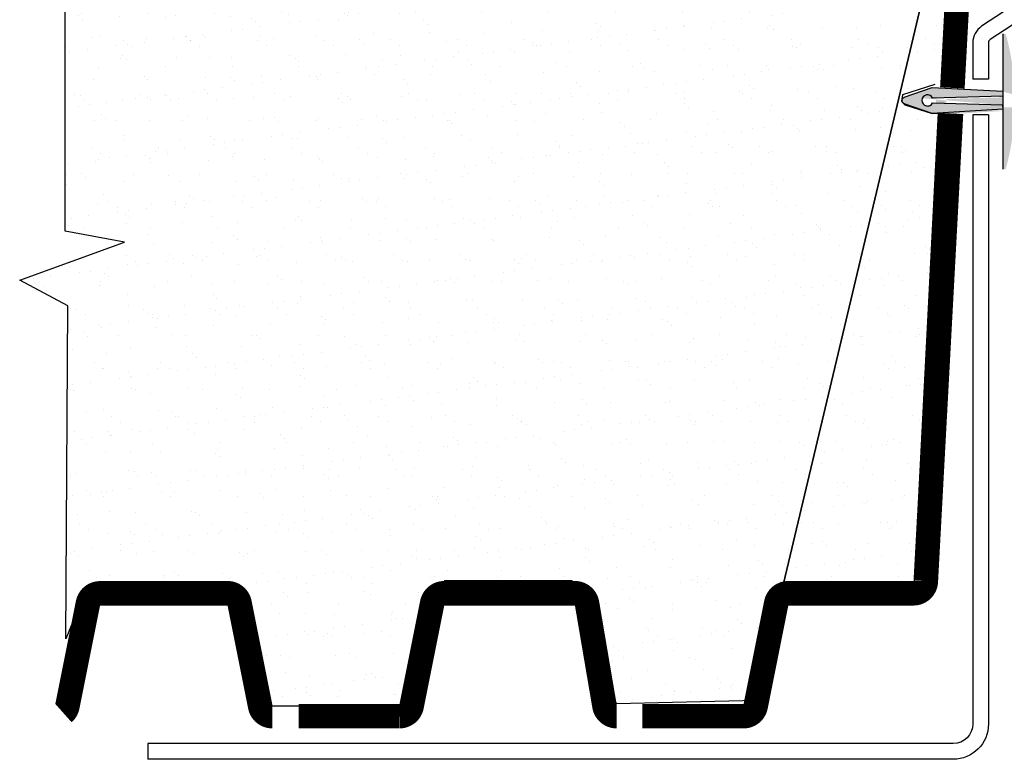
# Model space of a CAD drawing. Extents: x 6.3 to 17.3, y 9.5 to 18.
# Drawn here: x 7.4 to 8.8, y 14 to 15 of the extents above; entities that cross this region are included whole.
import ezdxf

# ---------------------------------------------------------------- set-up
doc = ezdxf.new("R2010")
doc.units = 0
doc.header["$MEASUREMENT"] = 0
doc.linetypes.add('PL2', pattern=[0.06, 0.03, -0.03])
doc.layers.get('Defpoints').update_dxf_attribs({"color": 248, "linetype": 'CONTINUOUS'})
doc.layers.add('CGT- Tblk', color=7, linetype='CONTINUOUS', lineweight=9)
for name, color, linetype in [('FASTENERS', 154, 'CONTINUOUS'), ('GROWING_MEDIUM', 45, 'CONTINUOUS'), ('METAL', 25, 'CONTINUOUS'), ('TRAY', 25, 'CONTINUOUS')]:
    doc.layers.add(name, color=color, linetype=linetype)
pattern_1 = [(37.50000000000001, (0.4331398875354608, 0.9442983085504473), (-0.001889800743288245, 0.05780471307039476), [0, -0.0456, 0, -0.051, 0, -0.04875]), (7.499999999999999, (0.4331398875354608, 0.9442983085504473), (0.05309330115803181, 0.0846643819568922), [0, -0.0246, 0, -0.0411, 0, -0.01575]), (327.5, (0.3962398875354609, 0.9442983085504473), (0.09342425585254485, 0.0001697716061089483), [0, -0.015, 0, -0.054, 0, -0.0705]), (317.5, (0.3962398875354609, 0.9442983085504473), (0.0901837981371688, 0.02633026694802748), [0, -0.0075, 0, -0.03539999999999999, 0, -0.0405])]

# ---------------------------------------------------------------- blocks, each defined once
blk = doc.blocks.new('SS edger')
at = {"layer": 'METAL'}
for p, q in [((0.4704952648450202, 4.9), (0.4704952648450202, 4.9)), ((-0.2231909679029371, 3.931817945455387), (-0.3029606510864433, 3.937884051686163)), ((0.08, 3.379054026092342), (0, 3.379054026092342)), ((0.07999999999999999, 3.197804026092342), (-1.387778780781446e-17, 3.197804026092342)), ((-4.195823444086273, 0), (-4.195823444086273, -0.08))]:
    blk.add_line(p, q, dxfattribs=at)
for points in [[(-0.3029606510864433, 3.937884051686163), (-0.2339798668886417, 4.84498575611925, -0.3919022311992867), (-0.05450473515497867, 5.01125), (0.4704952648450202, 5.01125, -0.4142135623730948), (0.6504952648450225, 4.831250000000001), (0.6504952648450216, 4.047686947573831, -0.2524917709966222), (0.5693662704671372, 3.897272439472812), (0.08901433270865405, 3.581525775548504, 0.2524917709966242), (0.07999999999999981, 3.564813052426168), (0.08, 3.379054026092342)], [(-0.2231909679029371, 3.931817945455387), (-0.1542101837051355, 4.838919649888474, -0.3919022311992867), (-0.05450473515497833, 4.93125), (0.4704952648450203, 4.93125, -0.4142135623730974), (0.5704952648450217, 4.83125), (0.5704952648450217, 4.047686947573831, -0.2524917709966221), (0.5254236013017528, 3.964123331962154), (0.04507166354326957, 3.648376668037846, 0.2524917709966221), (1.52655665885959e-16, 3.564813052426168), (0, 3.379054026092342)], [(-1.387778780781446e-17, 3.197804026092342), (-1.387778780781446e-17, 0.09999999999999964, -0.414213562373095), (-0.09999999999999966, 0), (-4.195823444086273, 0)], [(0.07999999999999999, 3.197804026092342), (0.07999999999999999, 0.09999999999999964, -0.4142135623730951), (-0.09999999999999964, -0.08000000000000002), (-4.195823444086273, -0.08)]]:
    blk.add_lwpolyline(points, format="xyb", dxfattribs=at)

msp = doc.modelspace()

# ---------------------------------------------------------------- hatches: boundary and pattern name
at = {"layer": 'FASTENERS'}
h = msp.add_hatch(color=256, dxfattribs=at)
edge = h.paths.add_edge_path()
edge.add_arc((8.436365264701045, 14.92810229573662), 0.3537626336021139, 344.4799467552691, 375.5200532447309, ccw=False)
edge.add_line((8.777228602594437, 14.8334440377066), (8.773155193852425, 14.8334440377066))
edge.add_line((8.773155193852427, 14.8334440377066), (8.773155193852427, 15.02276055376664))
edge.add_line((8.773155193852427, 15.02276055376664), (8.77722860259444, 15.02276055376664))
edge = h.paths.add_edge_path()
edge.add_line((8.790127735611375, 14.91962037227539), (8.800311260666746, 14.91962037227539))
edge.add_line((8.800311260666748, 14.91962037227539), (8.800311260666748, 14.90876351158395))
edge.add_line((8.800311260666748, 14.90876351158395), (8.805063569798984, 14.90876351158395))
edge.add_line((8.805063569798985, 14.90876351158395), (8.805063569798985, 14.90537074298707))
edge.add_line((8.805063569798985, 14.90537074298707), (8.811173686112342, 14.90537074298707))
edge.add_line((8.811173686112344, 14.90537074298707), (8.811173686112344, 14.92844157220251))
edge.add_line((8.811173686112344, 14.92844157220251), (8.811173686112344, 14.95151240141794))
edge.add_line((8.811173686112344, 14.95151240141794), (8.805063569798987, 14.95151240141794))
edge.add_line((8.805063569798985, 14.95151240141794), (8.805063569798985, 14.94811963282106))
edge.add_line((8.805063569798985, 14.94811963282106), (8.80031126066675, 14.94811963282106))
edge.add_line((8.800311260666748, 14.94811963282106), (8.800311260666748, 14.93726277212962))
edge.add_line((8.800311260666748, 14.93726277212962), (8.790127735611376, 14.93726277212962))
edge.add_line((8.773155193852427, 14.94201264855906), (8.693723707381478, 14.9467625249885))
edge.add_line((8.773155193852427, 14.93387000353274), (8.694402607771702, 14.93183434079939))
edge.add_arc((8.687304619614054, 14.92844157220251), 0.0078671668749353, 25.547341336814895, 334.4526586631884, ccw=False)
edge.add_line((8.693723707381478, 14.9467625249885), (8.654347411140778, 14.93319144863194))
edge.add_line((8.773155193852427, 14.92301314087227), (8.694402607771702, 14.92504880360562))
edge.add_line((8.773155193852427, 14.91487049584595), (8.693723707381478, 14.91012061941651))
edge.add_line((8.693723707381478, 14.91012061941651), (8.654347411140778, 14.92369169577307))
h = msp.add_hatch(color=256, dxfattribs=at)
edge = h.paths.add_edge_path()
edge.add_arc((8.667945326391653, 14.92960335836754), 0.007867166874935891, 25.54734133680809, 334.4526586631803)
edge.add_line((8.6750433145493, 14.92621058977066), (8.772705891967046, 14.92329043140236))
edge.add_line((8.772705891967046, 14.92329043140236), (8.773093645648952, 14.91748102227903))
edge.add_line((8.773093645648952, 14.91748102227903), (8.674364414159076, 14.91128240558154))
edge.add_line((8.674364414159076, 14.91128240558154), (8.634988117918379, 14.9248534819381))
edge.add_arc((8.637699554981086, 14.92960335836754), 0.005469297673373568, 119.71961329421069, 240.28038670578928, ccw=False)
edge.add_line((8.634988117918379, 14.93435323479698), (8.674364414159076, 14.94792431115354))
edge.add_line((8.674364414159076, 14.94792431115354), (8.77327863219387, 14.94279224061165))
edge.add_line((8.77327863219387, 14.94279224061165), (8.773006794295144, 14.93573399506304))
edge.add_line((8.773006794295144, 14.93573399506304), (8.6750433145493, 14.93299612696442))
at = {"layer": 'GROWING_MEDIUM'}
h = msp.add_hatch(dxfattribs=at)
h.set_pattern_fill('AR-SAND', color=256, scale=0.03, style=0)
h.set_pattern_definition(pattern_1)
h.paths.add_polyline_path([(8.714853110153117, 15.30022971650699), (8.462236926453505, 14.23640118424043), (8.429015390965805, 14.09015766506209), (8.232926598472154, 14.08560936618618), (8.170735540495787, 14.25787320654474), (7.992140434587703, 14.25787320654474), (7.946181581976087, 14.0822386201135), (7.734404880405164, 14.0822386201135), (7.688702851612651, 14.24029686618618), (7.488932791424679, 14.24128517998533), (7.462481125768743, 14.17650350453982), (7.465546104187839, 14.64254689400012), (7.398014442590778, 14.67811116130704), (7.544398048450735, 14.73147868523387), (7.461851511485095, 14.7469249886821), (7.461851511485095, 15.30000723367806)])
h = msp.add_hatch(dxfattribs=at)
h.set_pattern_fill('AR-SAND', color=256, scale=0.03, style=0)
h.set_pattern_definition(pattern_1)
h.paths.add_polyline_path([(8.714853110153117, 15.30022971650699), (8.659222827705355, 15.06383760875554), (8.708954842396652, 15.26785127946), (8.678152122435757, 14.95211939290007), (8.63278596745373, 14.93753129984377), (8.631441481142133, 14.92836471612494), (8.636309602102978, 14.92350074297781), (8.674485901115128, 14.91121294507579), (8.682940914600993, 14.91172488351081), (8.648967674017655, 14.25645931109811), (8.462236926453505, 14.23640118424043)])

# ---------------------------------------------------------------- linework, layer by layer
at = {"layer": 'Defpoints'}
for points in [[(8.714853110153117, 15.30022971650699), (8.462236926453505, 14.23640118424043), (8.429015390965805, 14.09015766506209), (8.232926598472154, 14.08560936618618), (8.170735540495787, 14.25787320654474), (7.992140434587703, 14.25787320654474), (7.946181581976087, 14.0822386201135), (7.734404880405164, 14.0822386201135), (7.688702851612651, 14.24029686618618), (7.488932791424679, 14.24128517998533), (7.462481125768743, 14.17650350453982), (7.465546104187839, 14.64254689400012), (7.398014442590778, 14.67811116130704), (7.544398048450735, 14.73147868523387), (7.461851511485095, 14.7469249886821), (7.461851511485095, 15.30000723367806), (8.714853110153117, 15.30022971650699)], [(8.678152122435757, 14.95211939290007), (8.63278596745373, 14.93753129984377), (8.631441481142133, 14.92836471612494), (8.636309602102978, 14.92350074297781), (8.674485901115128, 14.91121294507579), (8.682940914600993, 14.91172488351081), (8.648967674017655, 14.25645931109811), (8.462236926453505, 14.23640118424043), (8.714853110153117, 15.30022971650699), (8.714853110153117, 15.30022971650699)]]:
    msp.add_lwpolyline(points, dxfattribs=at)
at = {"layer": 'FASTENERS'}
msp.add_line((8.773155193852427, 15.02276055376664), (8.773155193852427, 14.8334440377066), dxfattribs=at)
msp.add_lwpolyline([(8.6750433145493, 14.93299612696442, 4.410897650473997), (8.6750433145493, 14.92621058977066), (8.772705891967046, 14.92329043140236), (8.773093645648952, 14.91748102227903), (8.674364414159076, 14.91128240558154), (8.634988117918379, 14.9248534819381, -0.5806173385002884), (8.634988117918379, 14.93435323479698), (8.674364414159076, 14.94792431115354), (8.77327863219387, 14.94279224061165), (8.773006794295144, 14.93573399506304)], format="xyb", close=True, dxfattribs=at)
at = {"layer": 'TRAY', "const_width": 0.034375}
for points in [[(8.712844293754761, 15.13718457502226), (8.70260488230935, 14.94711357795127)], [(7.929327851612652, 14.06842186618618), (7.788040324251711, 14.06842186618618)], [(8.410577851612647, 14.06842186618618), (8.26899218392581, 14.06842186618618)]]:
    msp.add_lwpolyline(points, dxfattribs=at)
for points in [[(8.7006768034227, 14.91132325168399), (8.665445252908507, 14.2573309816898, -0.411602102298192), (8.648258437338239, 14.24029686618618), (8.4731336107686, 14.24029686618618, 0.3575107650276804), (8.456279880405164, 14.22648011225887), (8.427431581976087, 14.0822386201135, -0.3575107650276804), (8.410577851612647, 14.06842186618618)], [(7.519527194586142, 14.2401388919509), (7.510405520855774, 14.2401388919509, 0.3575107650276804), (7.493551790492334, 14.22632213802359), (7.464703492063258, 14.08208064587821, -0.1630385995812512), (7.459272265945173, 14.07260862928024, -0.1630385995812512)], [(7.751258610768599, 14.06842186618618, -0.3575107650276794), (7.734404880405164, 14.0822386201135), (7.705556581976087, 14.22648011225887, 0.3575107650276802), (7.688702851612651, 14.24029686618618), (7.519527194586142, 14.2401388919509)], [(8.001005284498973, 14.24029686618618), (7.991883610768599, 14.24029686618618, 0.3575107650276804), (7.975029880405164, 14.22648011225887), (7.946181581976087, 14.0822386201135, -0.3510581426574725), (7.929721962019697, 14.06842638526793, -0.3510581426574725)], [(8.232926598472154, 14.06842186618618, -0.3656362386842697), (8.21598295479344, 14.08272438869255), (8.191588520898922, 14.22599434367982, 0.3656362386842684), (8.174644877220203, 14.24029686618618), (8.166024566391556, 14.24029686618618)]]:
    msp.add_lwpolyline(points, format="xyb", dxfattribs=at)
at = {"layer": 'TRAY', "linetype": 'PL2', "const_width": 0.034375}
msp.add_lwpolyline([(8.170735540495787, 14.24004106401929), (7.992140434587703, 14.24004106401929)], dxfattribs=at)

# ---------------------------------------------------------------- block references
at = {"layer": 'CGT- Tblk', "xscale": 0.275, "yscale": 0.275, "zscale": 0.275}
msp.add_blockref('SS edger', (8.73115083025781, 14.0300278681802), dxfattribs=at)

doc.saveas('drawing.dxf')
